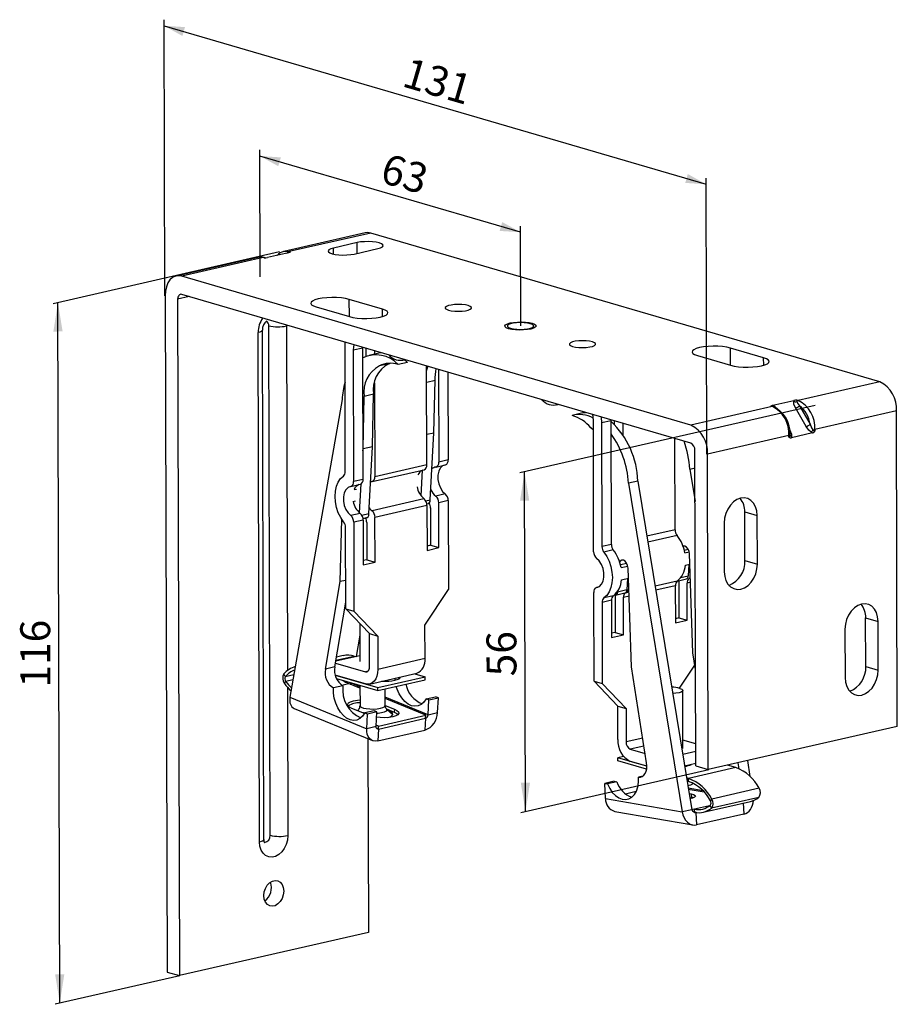
# Model space of a CAD drawing. Extents: x 33 to 172, y 128 to 285.
import ezdxf

# ---------------------------------------------------------------- set-up
doc = ezdxf.new("R2010")
doc.units = 0
doc.linetypes.add('SLD-PLNÁ', pattern=[0])
doc.layers.get('0').update_dxf_attribs({"linetype": 'CONTINUOUS'})
doc.styles.add('SLDTEXTSTYLE0', font='TXT', dxfattribs={"width": 0.75})
doc.dimstyles.new('SLDDIMSTYLE0', dxfattribs={"dimtxt": 4.7625, "dimasz": 2.5, "dimexe": 0, "dimexo": 0.0625, "dimgap": 1.190625, "dimtad": 1, "dimdec": 0, "dimrnd": 1e-09, "dimzin": 12, "dimtxsty": 'SLDTEXTSTYLE0', "dimsah": 1, "dimcen": 0.09, "dimazin": 3, "dimtfac": 1, "dimtofl": 0, "dimtmove": 0, "dimatfit": 3, "dimtolj": 1, "dimtzin": 12})

# ---------------------------------------------------------------- blocks, each defined once
blk = doc.blocks.new('*D1')
at = {"color": 9, "linetype": 'SLD-PLNÁ'}
for p, q in [((55.85, 240.93), (55.74, 284.9)), ((55.74, 283.94), (142.05, 258.69)), ((142.16, 215.69), (142.05, 259.66))]:
    blk.add_line(p, q, dxfattribs=at)
for points in [[(55.74, 283.94), (58.67, 282.31), (59.08, 283.72)], [(142.05, 258.69), (139.12, 260.32), (138.71, 258.91)]]:
    blk.add_solid(points, dxfattribs=at)
at = {"color": 9, "linetype": 'SLD-PLNÁ', "insert": (94.76, 278.92, 40.19), "char_height": 4.763, "attachment_point": 1, "rotation": 343.6986, "style": 'SLDTEXTSTYLE0'}
blk.add_mtext('131', dxfattribs=at)
blk = doc.blocks.new('*D2')
at = {"color": 9, "linetype": 'SLD-PLNÁ'}
for p, q in [((159.41, 223.47), (112.38, 212.71)), ((113.28, 158.78), (113.13, 212.88)), ((142.44, 165.46), (112.52, 158.61))]:
    blk.add_line(p, q, dxfattribs=at)
for points in [[(113.13, 212.88), (112.41, 208.28), (113.88, 208.28)], [(113.28, 158.78), (114, 163.39), (112.53, 163.38)]]:
    blk.add_solid(points, dxfattribs=at)
at = {"color": 9, "linetype": 'SLD-PLNÁ', "insert": (107.08, 180.31, 93.36), "char_height": 4.763, "attachment_point": 1, "rotation": 90.1543, "style": 'SLDTEXTSTYLE0'}
blk.add_mtext('56', dxfattribs=at)
blk = doc.blocks.new('*D3')
at = {"color": 9, "linetype": 'SLD-PLNÁ'}
for p, q in [((74.13, 247.92), (38.1, 239.67)), ((39.15, 128.27), (38.85, 239.85)), ((58.26, 132.64), (38.4, 128.1))]:
    blk.add_line(p, q, dxfattribs=at)
for points in [[(38.85, 239.85), (38.13, 235.24), (39.6, 235.25)], [(39.15, 128.27), (39.87, 132.87), (38.41, 132.87)]]:
    blk.add_solid(points, dxfattribs=at)
at = {"color": 9, "linetype": 'SLD-PLNÁ', "insert": (32.88, 178.51, -15.43), "char_height": 4.763, "attachment_point": 1, "rotation": 90.1543, "style": 'SLDTEXTSTYLE0'}
blk.add_mtext('116', dxfattribs=at)
blk = doc.blocks.new('*D4')
at = {"color": 9, "linetype": 'SLD-PLNÁ'}
for p, q in [((71.05, 243.96), (71, 264.16)), ((112.51, 251.05), (71, 263.19)), ((112.55, 236.14), (112.51, 252.02))]:
    blk.add_line(p, q, dxfattribs=at)
for points in [[(71, 263.19), (73.93, 261.57), (74.34, 262.97)], [(112.51, 251.05), (109.58, 252.67), (109.16, 251.26)]]:
    blk.add_solid(points, dxfattribs=at)
at = {"color": 9, "linetype": 'SLD-PLNÁ', "insert": (91.26, 263.66, -1.72), "char_height": 4.763, "attachment_point": 1, "rotation": 343.6986, "style": 'SLDTEXTSTYLE0'}
blk.add_mtext('63', dxfattribs=at)

msp = doc.modelspace()

# ---------------------------------------------------------------- linework, layer by layer
at = {"color": 7, "linetype": 'SLD-PLNÁ'}
for p, q in [((87.76, 250.96), (74.79, 247.99)), ((88.65, 250.93), (75.67, 247.96)), ((169.68, 227.23), (88.65, 250.93)), ((86.48, 249.4), (82.72, 248.54)), ((86.49, 247.69), (86.48, 249.4)), ((75.58, 247.78), (72.23, 247.01)), ((75.24, 247.7), (75.42, 247.78)), ((75.43, 247.75), (75.42, 247.78)), ((75.67, 247.96), (75.84, 247.91)), ((82.73, 247.57), (82.72, 248.54)), ((86.02, 247.58), (89.78, 248.44)), ((70.65, 247.05), (57.67, 244.08)), ((71.53, 247.01), (58.55, 244.04)), ((70.65, 247.05), (70.6, 247.04)), ((71.7, 246.96), (71.53, 247.01)), ((71.79, 246.97), (71.67, 247.01)), ((139.59, 220.35), (58.55, 244.04)), ((55.93, 240.95), (56.22, 133.24)), ((59.76, 240.8), (57.91, 240.37)), ((57.91, 240.37), (58.2, 132.66)), ((139.6, 217.45), (58.56, 241.15)), ((90.5, 238.82), (85.23, 240.36)), ((85.24, 237.61), (85.23, 240.36)), ((79.97, 239.16), (85.24, 237.61)), ((90.51, 237.63), (90.5, 238.82)), ((71.62, 154.33), (71.4, 235.48)), ((72.63, 155.01), (72.41, 236.16)), ((75.23, 236.27), (75.23, 236.12)), ((75.23, 236.12), (75.38, 181.23)), ((70.94, 153.94), (70.72, 235.09)), ((84.55, 232.64), (84.6, 233.53)), ((84.6, 212.94), (84.55, 232.64)), ((87.37, 232.6), (85.86, 232.26)), ((85.86, 232.26), (85.92, 211.35)), ((87.37, 232.6), (87.37, 232.72)), ((87.42, 211.69), (87.37, 232.6)), ((87.94, 231.3), (87.93, 232.56)), ((89.25, 232.17), (89.25, 231.63)), ((151.19, 231.07), (145.92, 232.61)), ((145.93, 229.86), (145.92, 232.61)), ((89.91, 231.78), (88.41, 231.44)), ((93.77, 230.68), (94.1, 230.75)), ((94.51, 230.32), (94, 230.73)), ((140.66, 231.41), (145.93, 229.86)), ((151.2, 229.88), (151.19, 231.07)), ((91.53, 230.11), (90.02, 229.76)), ((91.53, 230.11), (91.67, 230.18)), ((94.51, 230.32), (93, 229.98)), ((97.58, 214.01), (97.54, 229.75)), ((99.42, 229.2), (99.46, 214.44)), ((97.55, 227.18), (98.88, 227.48)), ((98.71, 219.13), (98.88, 227.48)), ((100.93, 228.76), (100.97, 214.79)), ((89.27, 227.08), (89.31, 212.12)), ((169.68, 227.23), (156.71, 224.26)), ((84.09, 224.41), (75.79, 177)), ((87.43, 216.55), (87.6, 224.9)), ((89.1, 225.25), (87.6, 224.9)), ((88.93, 216.89), (89.1, 225.25)), ((152.66, 223.49), (156.01, 224.26)), ((156.54, 224.31), (156.71, 224.26)), ((118.15, 223.55), (118.48, 223.62)), ((152.57, 223.31), (139.59, 220.35)), ((152.57, 223.31), (152.4, 223.36)), ((152.71, 223.31), (152.59, 223.35)), ((152.84, 223.39), (153.18, 223.1)), ((157.97, 220.11), (156.28, 223.07)), ((156.89, 223.43), (158.58, 220.47)), ((122.42, 222.27), (120.91, 221.93)), ((122.42, 222.27), (122.84, 222.35)), ((125.33, 221.62), (125.4, 220.7)), ((126.9, 221.04), (126.9, 221.16)), ((172.33, 222.59), (159.35, 219.63)), ((172.47, 172.36), (172.33, 222.59)), ((124.08, 219.53), (123.69, 219.92)), ((124.13, 200.17), (124.08, 221.08)), ((126.9, 221.04), (125.4, 220.7)), ((125.4, 220.7), (125.45, 201)), ((126.95, 201.34), (126.9, 221.04)), ((127.47, 220.39), (127.47, 221)), ((128.78, 220.61), (128.79, 218.77)), ((159.35, 219.63), (159.35, 219.38)), ((97.57, 218.87), (98.71, 219.13)), ((98.12, 208.44), (98.71, 219.13)), ((137.11, 203.67), (137.07, 218.19)), ((155.22, 218.68), (142.24, 215.71)), ((155.22, 218.43), (155.22, 218.68)), ((158.96, 219.09), (155.61, 218.32)), ((87.41, 216.23), (87.43, 216.55)), ((88.93, 216.89), (87.43, 216.55)), ((88.34, 206.2), (88.93, 216.89)), ((140.4, 166.05), (140.26, 216.29)), ((142.38, 165.48), (142.24, 215.71)), ((97.58, 214.01), (89.31, 212.12)), ((99.03, 213.66), (100.53, 214.01)), ((100.97, 214.79), (99.46, 214.44)), ((139.44, 213.32), (140.27, 213.51)), ((139.44, 213.32), (140.29, 208.17)), ((87.42, 211.69), (85.92, 211.35)), ((88.87, 211.34), (97.14, 213.23)), ((96.67, 209.05), (96.9, 213.17)), ((85.48, 210.56), (86.99, 210.91)), ((86, 210.07), (86.38, 210.16)), ((86.86, 206.36), (87.12, 210.96)), ((131.17, 211.43), (129.66, 211.08)), ((129.66, 211.08), (138.23, 158.74)), ((131.17, 211.43), (139.74, 159.08)), ((97.12, 208.6), (88.85, 206.7)), ((100.51, 209.37), (99.01, 209.03)), ((85.86, 208.18), (86.24, 208.27)), ((97.6, 207.53), (89.32, 205.64)), ((97.4, 208.28), (98.12, 208.44)), ((97.57, 207.79), (97.82, 207.85)), ((97.6, 207.53), (97.62, 200.39)), ((98.16, 207.14), (98.18, 201.2)), ((100.98, 208.31), (99.48, 207.96)), ((99.5, 200.82), (99.48, 207.96)), ((100.98, 208.31), (101.02, 194.16)), ((86.97, 206.27), (85.46, 205.93)), ((88.34, 206.2), (87.25, 205.95)), ((87.42, 205.47), (88.04, 205.61)), ((89.34, 198.49), (89.32, 205.64)), ((148.21, 198.77), (148.19, 206.5)), ((148.19, 206.5), (150.17, 205.92)), ((150.19, 198.2), (150.17, 205.92)), ((83.76, 195.41), (84.05, 205.3)), ((84.66, 191.1), (84.62, 204.04)), ((87.44, 205.21), (85.94, 204.87)), ((85.94, 204.87), (85.98, 190.72)), ((87.44, 205.21), (87.46, 198.06)), ((88.01, 204.81), (88.02, 198.88)), ((144.9, 204.72), (144.92, 196.99)), ((137.11, 203.67), (132.61, 202.64)), ((137.41, 202.77), (132.76, 201.7)), ((98.18, 201.2), (97.62, 201.07)), ((97.62, 200.39), (99.5, 200.82)), ((98.18, 201.2), (99.5, 200.82)), ((126.95, 201.34), (125.45, 201)), ((127.25, 200.45), (125.75, 200.1)), ((138.55, 200.42), (139.18, 200.56)), ((138.65, 199.97), (139.34, 200.13)), ((139.93, 184.08), (139.38, 199.81)), ((88.02, 198.88), (87.46, 198.75)), ((87.46, 198.06), (89.34, 198.49)), ((88.02, 198.88), (89.34, 198.49)), ((129.4, 198.32), (128.39, 198.09)), ((128.49, 197.65), (129.56, 197.89)), ((138.73, 198.02), (139.44, 198.18)), ((139.29, 198.15), (139.2, 196.32)), ((148.21, 198.77), (150.19, 198.2)), ((130.15, 181.84), (129.6, 197.57)), ((138.02, 196.05), (139.2, 196.32)), ((139.31, 195.91), (139.51, 196.07)), ((81.43, 181.48), (83.76, 195.41)), ((84.65, 195.61), (83.76, 195.41)), ((124.79, 194.52), (124.59, 194.47)), ((124.78, 194.51), (124.62, 194.48)), ((128.57, 195.69), (129.66, 195.94)), ((129.51, 195.91), (129.42, 194.09)), ((137.43, 195.48), (133.91, 194.68)), ((137.13, 194.76), (134.01, 194.05)), ((137.13, 194.76), (137.15, 188.83)), ((137.4, 195.49), (138.9, 195.84)), ((137.7, 195.56), (137.71, 189.64)), ((139.54, 195.31), (139.01, 195.19)), ((139.03, 189.26), (139.01, 195.19)), ((139.52, 195.96), (139.31, 195.91)), ((97.27, 188.47), (101.02, 194.16)), ((124.19, 179.54), (124.15, 193.69)), ((127.27, 193.16), (125.77, 192.81)), ((127.54, 193.25), (127.56, 187.32)), ((127.62, 193.26), (129.12, 193.6)), ((129.42, 194.09), (127.92, 193.74)), ((127.92, 193.81), (127.92, 193.74)), ((129.76, 193.07), (128.86, 192.87)), ((129.74, 193.72), (129.15, 193.59)), ((82.93, 181.83), (84.66, 192.13)), ((126.98, 192.44), (125.47, 192.09)), ((125.47, 192.09), (125.51, 179.16)), ((126.98, 192.44), (126.99, 186.5)), ((128.87, 186.93), (128.86, 192.87)), ((84.66, 191.1), (85.98, 190.72)), ((88.43, 187.13), (84.66, 191.1)), ((85.98, 190.72), (89.75, 186.75)), ((86.9, 188.74), (86.92, 182.67)), ((97.29, 183.15), (97.27, 188.47)), ((137.71, 189.64), (137.15, 189.51)), ((137.15, 188.83), (139.03, 189.26)), ((137.71, 189.64), (139.03, 189.26)), ((167.45, 181.91), (167.43, 189.64)), ((167.43, 189.64), (169.41, 189.06)), ((169.43, 181.33), (169.41, 189.06)), ((86.91, 186.87), (86.31, 183.47)), ((88.43, 187.13), (89.75, 186.75)), ((88.45, 181.82), (88.43, 187.13)), ((89.75, 186.75), (89.76, 181.43)), ((127.56, 187.32), (126.99, 187.19)), ((126.99, 186.5), (128.87, 186.93)), ((127.56, 187.32), (128.87, 186.93)), ((164.14, 187.86), (164.16, 180.13)), ((86.91, 183.59), (83.08, 182.72)), ((83.11, 182.88), (86.03, 183.55)), ((84.26, 183.62), (83.19, 183.38)), ((86.03, 183.55), (86.34, 183.46)), ((140.36, 181.39), (139.93, 184.08)), ((83.04, 182.44), (87.79, 181.05)), ((97.29, 183.15), (89.76, 181.43)), ((137.81, 178.43), (140.24, 182.12)), ((167.45, 181.91), (169.43, 181.33)), ((75.05, 180.29), (74.82, 180.7)), ((75.05, 180.29), (76.42, 180.6)), ((82.93, 181.83), (81.43, 181.48)), ((83, 180.51), (89.77, 178.54)), ((87.8, 179.11), (83, 180.51)), ((88.21, 181.14), (87.79, 181.05)), ((88.46, 179.09), (95.98, 180.81)), ((95.66, 180.73), (97.3, 180.26)), ((132.56, 166.53), (130.15, 181.84)), ((75.09, 179.54), (74.9, 179.21)), ((75.09, 179.54), (76.28, 179.81)), ((84.22, 178.83), (82.72, 178.48)), ((83.19, 179.98), (89.77, 178.05)), ((84.03, 178.93), (85.12, 179.18)), ((86.93, 178.43), (85.12, 179.18)), ((85.58, 179.28), (85.57, 179.23)), ((86.93, 178.68), (85.57, 179.23)), ((86.93, 178.88), (86.94, 175.63)), ((89.77, 178.54), (97.3, 180.26)), ((89.77, 178.05), (97.3, 179.77)), ((90.93, 179.53), (90.92, 179.65)), ((97.3, 179.77), (97.3, 180.26)), ((124.19, 179.54), (125.51, 179.16)), ((127.96, 175.57), (124.19, 179.54)), ((125.51, 179.16), (129.28, 175.19)), ((75.39, 178.61), (75.45, 154.97)), ((89.77, 178.05), (89.77, 178.54)), ((90.94, 175.64), (90.93, 178.32)), ((138.35, 168.81), (138.33, 178.08)), ((75.79, 177), (88, 171.98)), ((97.78, 174.21), (90.93, 177.03)), ((97.4, 174.13), (90.93, 176.79)), ((90.94, 175.7), (92.43, 175.09)), ((97.47, 176.74), (98.98, 177.08)), ((97.91, 176.56), (97.47, 176.74)), ((97.78, 174.21), (97.91, 176.56)), ((97.91, 176.56), (99.41, 176.9)), ((99.41, 176.9), (98.98, 177.08)), ((99.28, 174.56), (99.41, 176.9)), ((76.48, 175.21), (88.93, 170.09)), ((87.64, 174.41), (85.66, 175.22)), ((86.73, 175.11), (86.65, 175.03)), ((89.2, 174.84), (87.69, 174.5)), ((88.13, 174.32), (87.69, 174.5)), ((88, 171.98), (88.13, 174.32)), ((89.63, 174.67), (88.13, 174.32)), ((89.63, 174.67), (89.2, 174.84)), ((89.5, 172.32), (89.63, 174.67)), ((89.88, 172.41), (97.4, 174.13)), ((91.13, 175.14), (92.4, 174.62)), ((92.14, 174.2), (91.15, 175.12)), ((92.43, 175.09), (92.4, 174.62)), ((97.38, 173.65), (97.4, 174.13)), ((97.78, 174.21), (99.28, 174.56)), ((127.96, 175.57), (129.28, 175.19)), ((127.98, 170.26), (127.96, 175.57)), ((129.28, 175.19), (129.3, 169.87)), ((89.88, 172.41), (89.52, 172.56)), ((89.86, 171.93), (97.38, 173.65)), ((97.38, 173.65), (97.28, 171.76)), ((89.5, 172.32), (88, 171.98)), ((89.86, 171.93), (89.57, 172.05)), ((89.86, 171.93), (89.57, 172.05)), ((89.86, 171.93), (89.75, 170.04)), ((89.75, 170.04), (97.28, 171.76)), ((89.86, 171.93), (89.88, 172.41)), ((172.47, 172.36), (142.38, 165.48)), ((88.2, 170.39), (88.29, 139.54)), ((131.94, 170.48), (129.3, 169.87)), ((140.39, 169.58), (138.35, 170.18)), ((132.14, 169.21), (129.96, 168.71)), ((129.96, 168.71), (132.32, 168.02)), ((140.39, 168.35), (138.3, 167.88)), ((128.88, 167.57), (127.99, 167.36)), ((127.99, 166.88), (127.99, 167.36)), ((132.6, 166.01), (127.99, 167.36)), ((132.56, 165.54), (127.99, 166.88)), ((132.6, 166.01), (129.96, 166.78)), ((140.4, 166.42), (138.6, 166.01)), ((147.1, 166.56), (147.25, 165.61)), ((148.6, 166.9), (149.01, 164.4)), ((146.78, 165.79), (139.25, 164.06)), ((140.4, 166.05), (142.38, 165.48)), ((146.78, 165.79), (145.44, 166.18)), ((127.4, 163.62), (125.89, 163.28)), ((125.89, 163.28), (126.33, 163.2)), ((126.03, 160.85), (125.89, 163.28)), ((127.83, 163.55), (126.33, 163.2)), ((127.4, 163.62), (127.83, 163.55)), ((131.95, 164.43), (131.29, 164.28)), ((139.25, 164.06), (138.91, 164.17)), ((139.25, 163.58), (138.99, 163.66)), ((139.25, 163.58), (139.25, 164.06)), ((139.46, 163.51), (139.85, 163.36)), ((130.89, 161.97), (129.21, 161.58)), ((141.54, 162.1), (139.18, 162.51)), ((139.2, 162.35), (141.7, 161.92)), ((139.32, 161.65), (139.65, 161.59)), ((139.65, 161.59), (139.68, 161.1)), ((150.47, 162.5), (142.95, 160.78)), ((126.03, 160.85), (138.23, 158.74)), ((139.4, 161.15), (139.68, 161.1)), ((139.68, 161.1), (140.05, 161.01)), ((141.55, 158.69), (149.08, 160.41)), ((142.95, 160.78), (142.72, 160.5)), ((150.4, 161.05), (142.88, 159.33)), ((147.95, 160.16), (148.05, 158.39)), ((127.48, 158.82), (139.94, 156.66)), ((139.74, 159.08), (138.23, 158.74)), ((139.71, 159.24), (140.19, 159.15)), ((140.14, 158.68), (140.22, 158.66)), ((140.41, 158.63), (140.14, 158.68)), ((142.58, 159.7), (140.19, 159.15)), ((140.22, 158.66), (140.19, 159.15)), ((140.43, 158.63), (140.41, 158.63)), ((140.41, 158.63), (140.52, 156.67)), ((148.05, 158.39), (140.52, 156.67)), ((142.88, 159.33), (142.68, 159.78)), ((88.29, 139.54), (58.2, 132.66)), ((56.22, 133.24), (58.2, 132.66))]:
    msp.add_line(p, q, dxfattribs=at)
for points in [[(88.65, 250.93), (88.13, 251), (87.76, 250.96)], [(89.78, 248.44), (90.21, 248.57), (90.5, 248.72), (90.63, 248.89), (90.58, 249.05), (90.37, 249.21), (90.01, 249.35), (89.52, 249.46), (88.94, 249.54), (88.3, 249.57), (87.65, 249.55), (87.03, 249.5), (86.48, 249.4)], [(74.78, 247.99), (75.16, 248.04), (75.67, 247.96)], [(75.84, 247.91), (75.84, 247.91), (75.83, 247.89), (75.73, 247.83), (75.58, 247.78)], [(82.72, 248.54), (82.29, 248.42), (82, 248.26), (81.88, 248.1), (81.92, 247.93), (82.13, 247.77), (82.49, 247.63), (82.98, 247.52), (83.57, 247.45), (84.21, 247.42), (84.86, 247.43), (85.47, 247.49), (86.02, 247.58)], [(71.53, 247.01), (71.02, 247.09), (70.65, 247.05)], [(71.84, 246.97), (71.84, 246.97), (71.8, 246.97), (71.79, 246.98)], [(58.55, 244.04), (58.04, 244.12), (57.55, 244.05), (57.09, 243.82), (56.69, 243.46), (56.37, 242.97), (56.13, 242.37), (55.98, 241.69), (55.93, 240.95)], [(58.56, 241.15), (58.43, 241.17), (58.31, 241.15), (58.2, 241.09), (58.1, 241), (58.02, 240.88), (57.96, 240.73), (57.92, 240.56), (57.91, 240.37)], [(85.23, 240.36), (84.65, 240.5), (83.97, 240.59), (83.22, 240.65), (82.44, 240.66), (81.66, 240.63), (80.94, 240.55), (80.29, 240.43), (79.76, 240.28), (79.38, 240.1), (79.15, 239.91), (79.1, 239.71), (79.23, 239.51), (79.52, 239.32), (79.97, 239.16)], [(85.24, 237.61), (85.82, 237.48), (86.5, 237.38), (87.25, 237.33), (88.03, 237.31), (88.8, 237.35), (89.53, 237.43), (90.17, 237.54), (90.7, 237.69), (91.09, 237.87), (91.31, 238.06), (91.37, 238.27), (91.24, 238.47), (90.95, 238.65), (90.5, 238.82)], [(104.17, 239.37), (103.72, 239.47), (103.17, 239.53), (102.58, 239.55), (101.99, 239.53), (101.45, 239.46), (101, 239.36), (100.68, 239.23), (100.51, 239.08), (100.51, 238.92), (100.68, 238.78), (101.01, 238.65), (101.46, 238.55), (102.01, 238.49), (102.6, 238.47), (103.19, 238.49), (103.73, 238.56), (104.18, 238.66), (104.5, 238.79), (104.67, 238.94), (104.67, 239.09), (104.5, 239.24), (104.17, 239.37)], [(71.4, 235.47), (71.4, 235.44), (71.33, 235.34), (71.19, 235.25), (70.99, 235.16), (70.72, 235.09)], [(114.35, 236.55), (114.72, 236.41), (114.92, 236.25), (114.97, 236.08), (114.84, 235.92), (114.55, 235.76), (114.12, 235.64), (113.58, 235.54), (112.96, 235.49), (112.31, 235.47), (111.67, 235.51), (111.08, 235.58), (110.59, 235.69), (110.23, 235.83), (110.02, 235.99), (109.98, 236.15), (110.11, 236.32), (110.39, 236.47), (110.83, 236.6), (111.37, 236.7), (111.99, 236.75), (112.64, 236.76), (113.28, 236.73), (113.86, 236.66), (114.35, 236.55)], [(114.05, 236.48), (113.6, 236.58), (113.05, 236.64), (112.46, 236.66), (111.87, 236.64), (111.33, 236.57), (110.88, 236.47), (110.56, 236.34), (110.39, 236.19), (110.4, 236.03), (110.57, 235.89), (110.89, 235.76), (111.35, 235.66), (111.89, 235.6), (112.48, 235.58), (113.07, 235.6), (113.62, 235.67), (114.07, 235.77), (114.39, 235.9), (114.55, 236.05), (114.55, 236.2), (114.38, 236.35), (114.05, 236.48)], [(123.94, 233.59), (123.48, 233.69), (122.94, 233.75), (122.34, 233.77), (121.75, 233.75), (121.21, 233.68), (120.76, 233.58), (120.44, 233.45), (120.28, 233.3), (120.28, 233.14), (120.45, 233), (120.78, 232.87), (121.23, 232.77), (121.77, 232.71), (122.37, 232.69), (122.96, 232.71), (123.5, 232.78), (123.95, 232.88), (124.27, 233.01), (124.44, 233.16), (124.43, 233.31), (124.26, 233.46), (123.94, 233.59)], [(85.96, 233.13), (85.9, 232.81), (85.86, 232.26)], [(145.92, 232.61), (145.34, 232.74), (144.66, 232.84), (143.91, 232.9), (143.13, 232.91), (142.35, 232.88), (141.63, 232.8), (140.98, 232.68), (140.45, 232.53), (140.07, 232.35), (139.84, 232.16), (139.79, 231.96), (139.92, 231.76), (140.21, 231.57), (140.66, 231.41)], [(90.34, 231.85), (90.22, 231.84), (89.91, 231.78)], [(145.93, 229.86), (146.51, 229.73), (147.19, 229.63), (147.94, 229.57), (148.72, 229.56), (149.49, 229.6), (150.22, 229.67), (150.87, 229.79), (151.39, 229.94), (151.78, 230.12), (152, 230.31), (152.06, 230.52), (151.93, 230.72), (151.64, 230.9), (151.19, 231.07)], [(97.54, 228.98), (97.71, 229.61), (97.74, 229.69)], [(152.4, 223.36), (152.4, 223.36), (152.41, 223.38), (152.51, 223.45), (152.66, 223.49)], [(156.28, 223.07), (156.01, 223.69), (155.97, 224.11)], [(156.46, 224.08), (156.57, 223.84), (156.89, 223.43)], [(124.08, 221.08), (124.04, 221.66), (123.98, 222.02)], [(158.78, 219.19), (158.39, 219.52), (157.97, 220.11)], [(158.58, 220.47), (158.82, 219.9), (159.02, 219.59)], [(155.34, 219.51), (155.61, 218.89), (155.65, 218.47)], [(100.32, 213.96), (100.07, 213.84), (99.72, 213.49), (99.47, 212.99), (99.34, 212.37), (99.34, 211.68), (99.48, 210.99), (99.73, 210.33), (100.08, 209.78), (100.51, 209.37)], [(84.32, 204.93), (83.86, 205.61), (83.48, 206.38), (83.2, 207.22), (83.02, 208.1), (82.96, 208.97), (83.02, 209.81), (83.19, 210.59), (83.47, 211.26), (83.84, 211.82), (84.3, 212.22)], [(85.45, 210.56), (85.03, 210.39), (84.68, 210.05), (84.43, 209.54), (84.3, 208.92), (84.3, 208.24), (84.43, 207.54), (84.69, 206.89), (85.04, 206.34), (85.46, 205.93)], [(88.84, 211.33), (88.69, 211.3), (88.62, 211.28)], [(150.17, 205.92), (150.1, 206.66), (149.91, 207.33), (149.59, 207.9), (149.17, 208.34), (148.67, 208.63), (148.11, 208.75), (147.53, 208.7), (146.94, 208.48), (146.39, 208.11), (145.89, 207.59), (145.47, 206.96), (145.16, 206.25), (144.97, 205.49), (144.9, 204.72)], [(97.82, 207.85), (97.87, 207.87), (98.01, 207.99), (98.1, 208.19), (98.12, 208.44)], [(88.04, 205.61), (88.1, 205.63), (88.23, 205.75), (88.32, 205.95), (88.34, 206.2)], [(139.38, 199.81), (139.32, 200.22), (139.16, 200.6), (138.93, 200.89), (138.66, 201.05), (138.38, 201.06), (138.35, 201.05)], [(125.75, 200.1), (126.21, 199.43), (126.59, 198.65), (126.87, 197.81), (127.05, 196.94), (127.11, 196.06), (127.05, 195.22), (126.88, 194.45), (126.6, 193.77), (126.23, 193.22), (125.77, 192.81)], [(124.62, 194.48), (125.04, 194.64), (125.39, 194.99), (125.64, 195.49), (125.77, 196.11), (125.77, 196.8), (125.64, 197.49), (125.39, 198.14), (125.03, 198.7), (124.61, 199.11)], [(129.6, 197.57), (129.54, 197.98), (129.38, 198.36), (129.15, 198.65), (128.88, 198.81), (128.6, 198.82), (128.37, 198.68), (128.26, 198.53)], [(144.92, 196.99), (144.99, 196.25), (145.19, 195.58), (145.5, 195.01), (145.92, 194.57), (146.42, 194.29), (146.98, 194.16), (147.57, 194.21), (148.15, 194.43), (148.71, 194.81), (149.21, 195.33), (149.62, 195.96), (149.93, 196.67), (150.13, 197.43), (150.19, 198.2)], [(127.92, 193.74), (127.87, 193.51), (127.76, 193.34), (127.61, 193.25), (127.43, 193.27)], [(169.41, 189.06), (169.34, 189.8), (169.15, 190.47), (168.83, 191.04), (168.41, 191.48), (167.91, 191.77), (167.35, 191.89), (166.77, 191.84), (166.18, 191.62), (165.63, 191.24), (165.13, 190.73), (164.71, 190.09), (164.4, 189.38), (164.21, 188.62), (164.14, 187.86)], [(87.79, 181.05), (87.92, 181.03), (88.04, 181.05), (88.16, 181.1), (88.26, 181.19), (88.34, 181.31), (88.4, 181.46), (88.43, 181.63), (88.45, 181.82)], [(89.76, 181.43), (89.73, 180.88), (89.62, 180.37), (89.44, 179.92), (89.19, 179.55), (88.89, 179.28), (88.55, 179.11), (88.18, 179.06), (87.8, 179.11)], [(164.16, 180.13), (164.23, 179.39), (164.43, 178.72), (164.74, 178.15), (165.16, 177.71), (165.66, 177.42), (166.22, 177.3), (166.81, 177.35), (167.39, 177.57), (167.95, 177.94), (168.45, 178.46), (168.86, 179.09), (169.17, 179.8), (169.37, 180.56), (169.43, 181.33)], [(92.53, 179.72), (92.51, 179.91), (92.5, 180.01)], [(87.69, 174.5), (87.34, 173.98), (86.92, 173.6), (86.43, 173.37), (85.9, 173.31), (85.35, 173.41), (84.81, 173.68), (84.29, 174.09), (83.82, 174.64), (83.41, 175.31), (83.08, 176.05), (82.85, 176.85), (82.73, 177.67), (82.72, 178.48)], [(97.47, 176.74), (97.12, 176.22), (96.7, 175.84), (96.21, 175.61), (95.68, 175.55), (95.13, 175.65), (94.59, 175.91), (94.07, 176.33), (93.6, 176.88), (93.19, 177.54), (92.86, 178.29), (92.72, 178.73)], [(137.87, 178.41), (138.18, 178.28), (138.32, 178.13), (138.29, 177.98), (138.08, 177.83), (137.72, 177.71), (137.23, 177.62), (136.71, 177.57)], [(85.66, 175.22), (85.26, 175.43), (85.04, 175.66), (84.99, 175.89), (85.13, 176.1), (85.45, 176.29), (85.92, 176.44), (86.52, 176.54), (86.93, 176.57)], [(86.94, 175.63), (86.96, 175.56), (87.13, 175.41), (87.47, 175.28)], [(87.47, 175.28), (87.93, 175.19), (88.49, 175.13), (89.08, 175.12), (89.66, 175.16), (90.18, 175.24), (90.59, 175.35), (90.85, 175.49), (90.94, 175.64), (90.94, 175.64)], [(86.74, 174.78), (86.65, 174.91), (86.69, 175.07), (86.73, 175.11)], [(87.67, 174.46), (87.48, 174.49), (87.39, 174.51)], [(92.43, 175.09), (92.82, 174.88), (93.05, 174.66), (93.1, 174.43), (92.96, 174.21), (92.64, 174.02), (92.16, 173.87), (91.57, 173.78), (90.89, 173.74), (90.17, 173.76), (89.59, 173.82)], [(91.15, 175.12), (91.18, 175.08), (91.22, 174.92), (91.09, 174.76), (90.81, 174.62), (90.38, 174.5), (89.84, 174.41), (89.62, 174.39)], [(91.37, 173.76), (91.73, 173.88), (92.02, 174.05), (92.15, 174.24), (92.11, 174.45), (91.9, 174.65), (91.54, 174.84), (91.38, 174.9)], [(92.4, 174.62), (92.8, 174.41), (92.99, 174.24)], [(89.75, 170.04), (89.39, 170), (89.04, 170.05), (88.73, 170.2), (88.46, 170.43), (88.25, 170.73), (88.1, 171.1), (88.01, 171.52), (88, 171.98)], [(89.86, 171.93), (89.78, 171.92), (89.71, 171.94), (89.65, 171.96), (89.6, 172.01), (89.55, 172.07), (89.52, 172.14), (89.51, 172.23), (89.5, 172.32)], [(131.29, 164.28), (131.59, 164.28), (131.87, 164.38), (132.12, 164.58), (132.33, 164.86), (132.48, 165.21), (132.57, 165.62), (132.6, 166.07), (132.56, 166.53)], [(126.33, 163.2), (126.68, 162.48), (127.1, 161.85), (127.59, 161.33), (128.12, 160.96), (128.67, 160.74), (129.22, 160.69), (129.74, 160.8), (130.21, 161.08), (130.61, 161.5), (130.93, 162.06), (131.16, 162.73), (131.28, 163.48), (131.29, 164.28)], [(139.65, 161.59), (140.05, 161.5), (140.27, 161.37), (140.32, 161.23), (140.18, 161.08), (139.86, 160.94), (139.45, 160.82)], [(75.45, 154.97), (75.39, 154.26), (75.19, 153.57), (74.89, 152.92), (74.48, 152.36), (74, 151.93), (73.47, 151.64), (72.93, 151.52), (72.4, 151.56), (71.92, 151.78), (71.51, 152.15), (71.2, 152.65), (71, 153.26), (70.94, 153.94)], [(71.62, 154.33), (71.61, 154.3), (71.55, 154.2), (71.41, 154.1), (71.2, 154.01), (70.94, 153.94)], [(71.64, 145.4), (71.7, 145.99), (71.88, 146.55), (72.18, 147.06), (72.55, 147.46), (72.99, 147.72), (73.44, 147.82), (73.87, 147.76), (74.25, 147.53), (74.54, 147.16), (74.73, 146.68), (74.8, 146.12), (74.73, 145.54), (74.55, 144.97), (74.25, 144.46), (73.88, 144.07), (73.45, 143.8), (73, 143.7), (72.56, 143.77), (72.19, 143.99), (71.89, 144.36), (71.7, 144.84), (71.64, 145.4)]]:
    msp.add_lwpolyline(points, dxfattribs=at)
for centre, radius, start, end in [((75.08, 246.3), 1.7, 100.1159, 141.5015), ((75.79, 247.53), 0.444, 105.3923, 146.3602), ((71.12, 245.4), 1.7, 71.1566, 108.2229), ((71.6, 246.74), 0.278, 73.9767, 103.4934), ((71.74, 249.34), 2.38, 268.982, 281.7769), ((74.74, 235.09), 4.02, 145.1828, 179.9999), ((72.99, 235.62), 1.59, 124.3668, 185.0967), ((71.59, 236.22), 0.822, 355.6186, 53.0173), ((73.91, 242.45), 6.46, 256.5485, 281.78), ((89.46, 226.68), 4.84, 42.9529, 115.6174), ((93.35, 233.07), 2.41, 220.2819, 287.1154), ((92.2, 225.64), 4.66, 117.8143, 189.1552), ((93.7, 225.99), 4.66, 117.8143, 189.1552), ((91.77, 226.29), 3.89, 71.5537, 116.7778), ((106.49, 227.74), 7.62, 168.1198, 181.9333), ((95.54, 223.9), 11.46, 163.3386, 177.4354), ((167.53, 222.93), 4.81, 356.0418, 63.3974), ((117.72, 225.94), 2.41, 220.2819, 287.1154), ((156.5, 221.93), 2.38, 88.9856, 101.7735), ((156.83, 223.83), 0.444, 105.3923, 146.3602), ((154.55, 219.96), 4.81, 356.0418, 63.3974), ((152.64, 223.04), 0.278, 73.96, 103.4948), ((150.42, 219.01), 4.81, 356.0418, 63.3974), ((150.8, 219.12), 4.6, 355.6606, 65.4134), ((153.01, 223.27), 0.208, 143.6895, 186.4034), ((156.25, 224.78), 0.726, 247.1951, 286.2739), ((155.96, 224.3), 1.28, 284.505, 316.6691), ((154.19, 219.93), 4.42, 7.0742, 52.3649), ((121.86, 217.44), 4.58, 61.2974, 104.5556), ((118.78, 215.7), 6.47, 40.6788, 72.7107), ((117.58, 211.02), 13.59, 1.7322, 46.7084), ((137.44, 216.04), 4.81, 356.0418, 63.3974), ((157.65, 221.35), 1.28, 284.5044, 316.6699), ((161.57, 217.8), 3.12, 144.967, 153.587), ((159.03, 221.15), 1.56, 269.346, 281.7927), ((114.93, 210.34), 14.75, 2.8746, 35.7195), ((155.19, 218.93), 0.256, 274.9185, 317.5879), ((155.51, 218.7), 0.398, 223.496, 285.0781), ((155.77, 218.85), 0.392, 192.7282, 252.5338), ((158.78, 219.74), 0.679, 285.5114, 327.5114), ((123.98, 212.43), 15.49, 3.3015, 20.1485), ((139.06, 216.37), 1.2, 356.0416, 63.3974), ((96.86, 213.9), 0.728, 292.9274, 8.815), ((99.17, 212.57), 1.1, 99.0638, 134.8236), ((98.76, 214.33), 0.713, 289.2885, 9.2959), ((100.25, 214.68), 0.728, 292.9274, 8.815), ((83.75, 212.87), 0.85, 310.2865, 4.9587), ((86.71, 211.58), 0.728, 292.9274, 8.815), ((88.6, 212.01), 0.713, 289.2885, 9.2959), ((97.41, 211.93), 1.34, 110.8164, 159.7306), ((85.22, 211.23), 0.713, 289.2885, 9.2959), ((87.26, 209.61), 1.34, 110.8164, 159.7306), ((99.14, 211.04), 3.16, 189.5998, 230.4523), ((96.24, 207.57), 1.36, 358.5923, 49.3756), ((100.68, 211.18), 2.73, 204.9385, 232.0837), ((98.12, 208), 1.36, 358.5923, 49.3756), ((99.63, 208.34), 1.36, 358.5923, 49.3756), ((145.02, 206.63), 3.18, 357.6369, 40.1438), ((88.98, 208.71), 3.16, 189.5998, 230.4523), ((90.25, 208.57), 2.34, 217.4615, 233.2647), ((96.65, 207.13), 1.52, 0.1969, 31.0959), ((84.58, 204.9), 1.36, 358.5923, 49.3756), ((86.09, 205.24), 1.36, 358.5923, 49.3756), ((86.49, 204.81), 1.52, 0.2263, 29.6766), ((87.97, 205.67), 1.36, 358.5923, 49.3756), ((83.15, 204.04), 1.48, 359.8673, 37.2977), ((138.58, 203.66), 1.48, 179.8673, 217.2976), ((132.34, 198.85), 6.41, 10.0691, 37.6798), ((126.92, 200.99), 1.48, 179.8673, 217.2976), ((128.43, 201.34), 1.48, 179.8673, 217.2976), ((125.49, 200.14), 1.36, 178.5923, 229.3756), ((122.18, 196.53), 6.41, 10.0691, 37.6798), ((135.28, 198.18), 3.45, 308.5356, 357.263), ((144.12, 198.6), 4.1, 292.24, 2.3889), ((138.72, 196.28), 0.479, 291.9108, 5.0865), ((124.85, 193.81), 0.713, 109.2885, 189.2959), ((125.12, 195.86), 3.45, 308.5356, 357.263), ((137.98, 194.83), 0.85, 130.2864, 184.9588), ((139.86, 195.26), 0.85, 130.2864, 184.9588), ((127.82, 192.51), 0.85, 130.2864, 184.9588), ((129.7, 192.94), 0.85, 130.2864, 184.9588), ((128.94, 194.04), 0.479, 291.9108, 5.0865), ((127.82, 195.56), 2.38, 304.1658, 323.1807), ((126.32, 192.17), 0.85, 130.2864, 184.9588), ((164.26, 189.77), 3.18, 357.6369, 40.1439), ((85.01, 180.24), 3.46, 72.9666, 102.4792), ((95.08, 182.85), 2.23, 293.8248, 7.9176), ((163.36, 181.74), 4.1, 292.24, 2.3889), ((75.93, 180.01), 1.3, 147.98, 218.0506), ((77.6, 178.4), 3.61, 105.3921, 140.3058), ((77.72, 178.05), 3.48, 109.6577, 139.9394), ((84.26, 180.92), 2.89, 168.7921, 237.6335), ((85.77, 181.27), 2.89, 168.7921, 237.6335), ((81.32, 183.91), 7.96, 216.2318, 227.724), ((75.61, 179.94), 0.652, 147.98, 218.0504), ((81.14, 183.97), 7.49, 216.2461, 227.2097), ((89.08, 178.16), 4.9, 172.2224, 245.6533), ((86.98, 183.63), 4.82, 234.9812, 247.3469), ((98.44, 179.92), 4.29, 191.4227, 248.1029), ((136.49, 173.24), 5.35, 75.0487, 89.4138), ((86.77, 172.99), 3.11, 86.8994, 122.9147), ((86.35, 175.55), 0.581, 311.592, 8.2695), ((91.54, 175.56), 0.592, 172.4887, 227.0875), ((96.26, 174.61), 3.03, 289.6801, 359.0175), ((97.17, 174.22), 0.605, 289.6807, 359.0171), ((131.58, 170.01), 3.61, 176.0418, 243.3974), ((130.5, 169.79), 1.2, 176.0418, 243.3974), ((144.4, 159.4), 6.81, 27.0582, 69.6285), ((131.39, 164.6), 3.71, 196.5064, 251.4759), ((138.88, 164.69), 1.77, 277.5144, 309.0662), ((136.88, 157.68), 6.81, 27.0582, 69.6285), ((137.03, 157.6), 6.39, 27.0582, 69.6285), ((149.48, 161.82), 1.2, 320.0377, 34.3751), ((127.99, 160.72), 1.96, 175.9793, 255.1335), ((142.22, 160.16), 0.601, 320.0379, 34.375), ((141.96, 160.1), 1.2, 320.0377, 34.3751), ((148.3, 163.73), 3.4, 283.1483, 308.0707), ((140.74, 162.23), 3.13, 259.7541, 308.2545), ((140.81, 161.95), 3.34, 259.7543, 308.2544), ((72.62, 154.27), 0.999, 176.8393, 207.8687), ((71.57, 154.91), 1.06, 278.9607, 5.5322), ((74.13, 161.3), 6.46, 256.5485, 281.78), ((70.23, 146.64), 2.6, 307.0763, 20.321)]:
    msp.add_arc(centre, radius, start, end, dxfattribs=at)
for centre, major_axis, ratio, start_param, end_param in [((75.18, 247.62), (0.757, 0.297), 0.079576, 0.488412, 1.222203), ((71.04, 246.67), (0.757, 0.297), 0.079576, 0.106845, 0.488412), ((156.97, 223.36), (-0.82, 1.09), 0.532419, 0.314846, 0.500609), ((157.2, 223.63), (0.73, -0.637), 0.331444, 2.905176, 3.638967), ((153.06, 222.69), (0.73, -0.637), 0.331444, 2.545373, 2.905176), ((152.83, 222.41), (-0.82, 1.09), 0.532419, 5.316211, 5.501974), ((159.02, 220.44), (-0.34, 1.06), 0.345314, 2.377133, 3.110925), ((154.88, 219.49), (-0.34, 1.06), 0.345314, 3.110925, 3.844716), ((154.65, 219.22), (-0.82, 1.09), 0.532419, 3.456438, 3.642201), ((158.79, 220.17), (-0.82, 1.09), 0.532419, 2.174619, 2.360382), ((85.19, 179.15), (0.464, 0.339), 0.33758, 4.916244, 5.377719), ((90.66, 180.24), (2.75, 0), 0.258442, 4.612327, 6.268899), ((90.63, 179.76), (2.75, 0), 0.258442, 0.326095, 0.53295), ((77.67, 177.43), (1.36, 2.13), 0.640257, 2.146176, 3.255497), ((137.27, 166.61), (2.75, 0), 0.258442, 5.220508, 5.748525), ((147.64, 160.89), (-0.19, 2.53), 0.758167, 3.254293, 4.525969), ((140.11, 159.17), (-0.19, 2.53), 0.758167, 1.683497, 3.254293), ((140.11, 159.17), (-0.384, 0.495), 0.578361, 1.308587, 2.879383)]:
    msp.add_ellipse(centre, major_axis=major_axis, ratio=ratio, start_param=start_param, end_param=end_param, dxfattribs=at)

# ---------------------------------------------------------------- dimensions: what is measured, and where the dimension line sits
at = {"color": 9, "linetype": 'SLD-PLNÁ'}
for base, p1, p2, angle, picture, middle in [((142.05, 258.69), (55.85, 240.93), (142.16, 215.69), 343.6986, '*D1', (100.23, 270.92)), ((71, 263.19), (112.55, 236.14), (71.05, 243.96), 343.6986, '*D4', (95.03, 256.16)), ((38.85, 239.85), (58.26, 132.64), (74.13, 247.92), 270.1543, '*D3', (39, 186.02)), ((113.13, 212.88), (142.44, 165.46), (159.41, 223.47), 270.1543, '*D2', (113.2, 186.04))]:
    dim = msp.add_linear_dim(base=base, p1=p1, p2=p2, angle=angle, dimstyle='SLDDIMSTYLE0', dxfattribs=at)
    dim.commit()
    dim.dimension.update_dxf_attribs({"geometry": picture, "text_midpoint": middle, "dimtype": 160})

doc.saveas('drawing.dxf')
